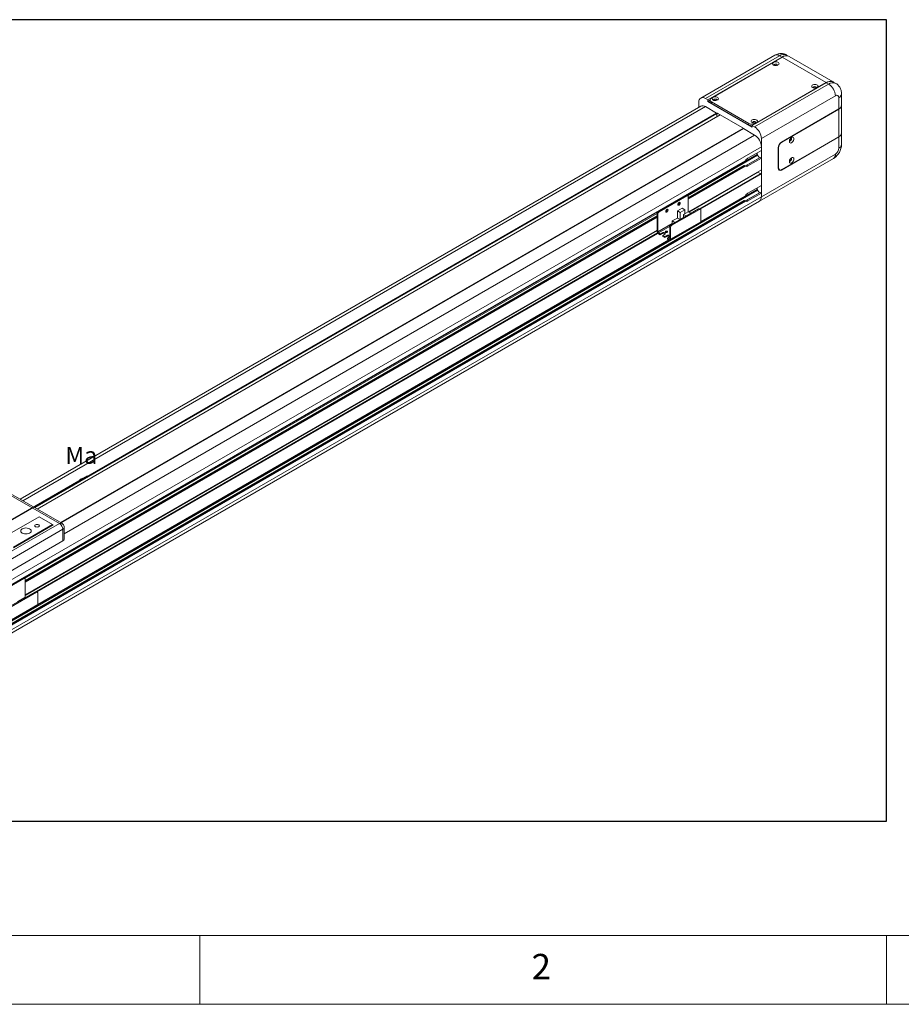
# Model space of a CAD drawing. Units: millimetres. Extents: x 10 to 5590, y 9 to 3874.
# Drawn here: x 594 to 1490, y 10 to 1010 of the extents above; entities that cross this region are included whole.
import ezdxf

# ---------------------------------------------------------------- set-up
doc = ezdxf.new("R2010")
doc.units = ezdxf.units.MM
doc.header["$LTSCALE"] = 0.5
doc.layers.add('4 DIM', color=4, linetype='Continuous')
doc.layers.add('표제란', color=4, linetype='Continuous')
doc.styles.get("Standard").update_dxf_attribs({"font": 'romans.shx', "bigfont": 'whgtxt.shx'})
doc.dimstyles.new('A3', dxfattribs={"dimscale": 6, "dimtxt": 3, "dimasz": 2.5, "dimexe": 1, "dimexo": 1, "dimgap": 1, "dimtad": 1, "dimdec": 4, "dimdsep": 46, "dimtxsty": 'Standard', "dimcen": 0, "dimclrd": 4, "dimclre": 4, "dimclrt": 254, "dimazin": 2, "dimtfac": 1, "dimtdec": 4, "dimtmove": 0, "dimatfit": 3, "dimfxl": 1, "dimtolj": 1, "dimarcsym": 0})

# ---------------------------------------------------------------- blocks, each defined once
blk = doc.blocks.new('표제란2')
at = {"linetype": 'Continuous', "lineweight": 0}
blk.add_line((10, 20), (410, 20), dxfattribs=at)
at = {"layer": '표제란', "linetype": 'Continuous', "lineweight": 0}
for p, q in [((15, 25), (275, 25)), ((65, 20), (65, 25)), ((115, 25), (115, 20))]:
    blk.add_line(p, q, dxfattribs=at)
at = {"layer": '표제란', "linetype": 'Continuous', "lineweight": 0, "insert": (89.167, 23.668), "char_height": 1.852, "attachment_point": 1}
blk.add_mtext('2', dxfattribs=at)
blk = doc.blocks.new('A$C517B4D8A')
at = {"layer": '4 DIM'}
for s, p in [('Mb', (104.57, 122.34)), ('Ma', (223.83, 71.36)), ('Mc', (-2.72, 52.26))]:
    blk.add_text(s, height=14.266, dxfattribs=at).set_placement(p)
for points in [[(136.62, 122.3), (136.61, 0)], [(30.7, 61.15), (136.61, 0)], [(242.53, 61.14), (136.61, 0)]]:
    blk.add_leader(points, dimstyle='A3', override={"dimscale": 3, "dimgap": 1, "dimtad": 1, "dimdec": 3, "dimtdec": 3, "dimatfit": 2})
blk = doc.blocks.new('A$C6AD14958')
at = {"color": 7, "linetype": 'Continuous', "lineweight": 15}
for p, q in [((757.75, 495.36), (705.17, 465.01)), ((761.13, 495.03), (708.55, 464.67)), ((710.22, 463.71), (762.8, 494.06)), ((762.92, 493.99), (712.73, 465.02)), ((762.8, 494.06), (761.13, 495.03)), ((794.23, 475.92), (762.92, 493.99)), ((767.87, 494.56), (766.2, 495.53)), ((799.3, 476.42), (767.99, 494.49)), ((741.77, 445.49), (794.35, 475.85)), ((794.23, 475.92), (744.04, 446.94)), ((796.02, 474.88), (794.35, 475.85)), ((801.09, 475.38), (799.42, 476.35)), ((743.44, 444.53), (796.02, 474.88)), ((703.77, 461.91), (703.77, 458.4)), ((708.55, 464.67), (710.22, 463.71)), ((710.22, 462.6), (710.22, 463.71)), ((711.74, 463.48), (710.22, 462.6)), ((741.77, 444.39), (710.22, 462.6)), ((711.74, 463.64), (711.74, 462.53)), ((739.26, 446.94), (712.73, 462.26)), ((712.73, 462.26), (712.73, 461.15)), ((800.8, 466.6), (748.22, 436.25)), ((803.19, 457.22), (803.19, 465.22)), ((805.17, 465.65), (805.17, 467.98)), ((805.17, 459.98), (805.17, 465.65)), ((705.17, 459.21), (221.86, 180.2)), ((716.43, 454.32), (708.55, 458.88)), ((739.26, 445.84), (712.73, 461.15)), ((803.19, 457.22), (762.56, 433.76)), ((762.8, 433.76), (803.19, 457.08)), ((803.19, 457.08), (803.19, 437.49)), ((805.17, 440.25), (805.17, 459.84)), ((718.9, 453.17), (233.96, 173.22)), ((716.67, 451.88), (716.67, 453.91)), ((734.6, 444.11), (717.39, 454.05)), ((735.31, 443.33), (250.69, 163.56)), ((735.38, 443.3), (250.75, 163.53)), ((735.55, 443.29), (743.44, 438.73)), ((739.26, 445.84), (739.26, 446.94)), ((741.77, 444.39), (741.77, 445.49)), ((741.77, 445.49), (743.44, 444.53)), ((748.22, 436.25), (748.22, 394.85)), ((762.56, 413.89), (803.19, 437.35)), ((762.8, 414.17), (803.19, 437.49)), ((803.19, 429.34), (803.19, 437.35)), ((805.17, 432.1), (805.17, 440.11)), ((738.66, 422.29), (748.22, 427.8)), ((748.22, 427.8), (748.22, 430.45)), ((760.17, 429.62), (760.17, 415.27)), ((760.41, 429.62), (760.41, 415.55)), ((211.42, 116.97), (736.73, 420.23)), ((737.8, 417.26), (747.36, 422.78)), ((748.22, 422.28), (738.66, 416.77)), ((745.35, 426.15), (745.35, 424.98)), ((745.59, 424.37), (747, 422.61)), ((746.82, 391.76), (799.4, 422.11)), ((747, 422.61), (747.02, 422.59)), ((748.22, 422.28), (747.36, 422.78)), ((748.22, 394.85), (800.8, 425.2)), ((748.22, 414), (748.22, 422.28)), ((736.01, 417.17), (696.21, 394.2)), ((696.55, 384.18), (748.22, 414)), ((736.51, 416.9), (736.13, 417.12)), ((737.8, 417.26), (738.66, 416.77)), ((745.83, 412.29), (745.83, 412.62)), ((760.29, 414.47), (761.11, 414)), ((696.84, 384.01), (745.83, 412.29)), ((704.25, 386.41), (747.74, 411.52)), ((704.74, 386.14), (748.22, 411.24)), ((747.46, 411.35), (745.83, 412.29)), ((748.22, 411.24), (747.74, 411.52)), ((748.22, 402.96), (748.22, 411.24)), ((738.66, 397.45), (748.22, 402.96)), ((745.35, 400.14), (745.35, 401.31)), ((746.99, 397.79), (745.59, 399.53)), ((134.98, 38.55), (746.82, 391.76)), ((136.37, 41.64), (748.22, 394.85)), ((736.01, 392.33), (147, 52.3)), ((147.23, 52.32), (736.13, 392.29)), ((147.61, 52.1), (736.51, 392.06)), ((147.64, 51.57), (736.95, 391.77)), ((675.09, 384.59), (694.68, 395.9)), ((675.66, 384.26), (695.26, 395.57)), ((694.68, 395.9), (695.26, 395.57)), ((695.93, 395.64), (695.36, 395.97)), ((696.21, 395.02), (696.21, 384.2)), ((705.2, 377.19), (736.73, 395.39)), ((736.51, 392.06), (736.13, 392.29)), ((737.29, 392.19), (746.99, 397.79)), ((747.36, 397.94), (737.8, 392.42)), ((737.8, 392.42), (738.66, 391.93)), ((748.22, 397.45), (738.66, 391.93)), ((746.99, 397.79), (747.02, 397.75)), ((748.22, 397.45), (747.36, 397.94)), ((748.22, 394.85), (748.22, 397.45)), ((675.66, 384.26), (675.09, 384.59)), ((681.39, 385.64), (680.5, 385.13)), ((684.07, 374.99), (703.67, 386.3)), ((684.65, 374.66), (704.24, 385.97)), ((688.59, 384.93), (691.91, 386.85)), ((688.59, 379.8), (688.59, 384.93)), ((690.64, 383.75), (688.59, 384.93)), ((689.99, 390.61), (689.11, 390.09)), ((693.97, 385.67), (690.64, 383.75)), ((691.91, 386.85), (693.97, 385.67)), ((693.97, 385.67), (693.97, 382.91)), ((703.67, 386.3), (704.24, 385.97)), ((704.92, 386.04), (704.35, 386.37)), ((705.2, 385.42), (705.2, 377.14)), ((674.13, 381.45), (225.38, 122.39)), ((674.13, 370.24), (674.13, 382.93)), ((674.13, 382.93), (674.7, 382.6)), ((674.7, 382.6), (674.7, 370.02)), ((684.98, 377.72), (688.59, 379.8)), ((684.98, 377.72), (686.89, 376.61)), ((684.98, 375.51), (684.98, 377.72)), ((690.5, 378.7), (688.59, 379.8)), ((690.64, 378.78), (690.64, 383.75)), ((693.03, 382.37), (696.36, 384.29)), ((694.95, 381.26), (693.03, 382.37)), ((693.03, 382.37), (693.03, 380.16)), ((696.36, 384.29), (698.27, 383.18)), ((225.38, 112.17), (674.13, 371.23)), ((225.38, 111.84), (674.13, 370.9)), ((683.28, 374.04), (683.09, 373.93)), ((683.09, 373.93), (683.21, 373.86)), ((683.09, 373.76), (683.09, 373.93)), ((683.17, 373.71), (683.09, 373.76)), ((683.12, 373.33), (683.69, 373)), ((683.12, 365.16), (683.12, 373.33)), ((683.41, 364.1), (704.92, 376.52)), ((683.69, 364.72), (705.2, 377.14)), ((683.69, 373), (683.69, 364.72)), ((684.65, 374.66), (684.07, 374.99)), ((233.41, 114.6), (674.46, 369.22)), ((233.9, 114.34), (674.76, 368.84)), ((234.37, 105.38), (682.69, 364.19)), ((676.28, 367.89), (675.09, 368.58)), ((675.18, 369.19), (676.28, 368.56)), ((676.28, 368.56), (677.71, 369.38)), ((676.28, 367.89), (677.71, 368.72)), ((676.28, 367.89), (676.28, 368.56)), ((677.71, 368.72), (677.71, 369.38)), ((679.63, 368.28), (678.19, 367.45)), ((678.19, 367.45), (679.63, 366.62)), ((678.19, 366.79), (678.19, 367.45)), ((679.63, 365.96), (678.19, 366.79)), ((679.63, 366.62), (681.06, 367.45)), ((679.63, 365.96), (681.06, 366.79)), ((679.63, 365.96), (679.63, 366.62)), ((681.06, 366.79), (681.06, 367.45)), ((682.97, 366.35), (681.54, 365.52)), ((681.54, 365.52), (682.64, 364.89)), ((681.54, 364.86), (681.54, 365.52)), ((682.73, 364.17), (681.54, 364.86)), ((683.12, 366.45), (682.97, 366.35)), ((210.35, 185.71), (249.78, 162.94)), ((251.47, 163.11), (212.04, 185.87)), ((249.78, 162.94), (149.4, 104.99)), ((235.32, 167.7), (207.6, 151.7)), ((244.88, 162.18), (217.16, 146.18)), ((245.36, 161.91), (217.16, 145.63)), ((235.32, 167.7), (244.88, 162.18)), ((244.88, 162.18), (245.36, 161.91)), ((244.88, 162.18), (244.88, 161.63)), ((151.79, 100.85), (252.17, 158.8)), ((252.17, 158.8), (252.17, 150.52)), ((253.16, 151.9), (253.16, 160.18)), ((252.17, 150.52), (207.24, 124.58)), ((223.85, 124.1), (211.42, 116.92)), ((224.42, 123.77), (211.42, 116.26)), ((224.42, 123.77), (223.85, 124.1)), ((225.1, 123.83), (224.53, 124.16)), ((225.38, 123.21), (225.38, 110.63)), ((232.84, 114.49), (213.24, 103.18)), ((233.41, 114.16), (213.81, 102.85)), ((233.41, 114.16), (232.84, 114.49)), ((234.09, 114.23), (233.51, 114.56)), ((234.37, 113.61), (234.37, 105.33)), ((234.37, 105.33), (212.86, 92.91)), ((212.58, 92.29), (234.09, 104.71))]:
    blk.add_line(p, q, dxfattribs=at)
at = {"color": 8, "linetype": 'Continuous', "lineweight": 15}
for p, q in [((223.84, 179.06), (708.55, 458.88)), ((231.72, 174.51), (716.43, 454.32)), ((232.2, 174.23), (716.67, 453.91)), ((717.39, 454.05), (716.67, 453.63)), ((250.84, 163.47), (735.55, 443.29)), ((744.04, 446.94), (744.04, 446.81)), ((253.16, 155.7), (743.44, 438.73)), ((762.68, 433.83), (762.8, 433.76)), ((211.42, 120.57), (748.22, 430.45)), ((760.41, 429.62), (760.17, 429.76)), ((211.42, 117.09), (736.95, 420.47)), ((695.2, 396.03), (745.35, 424.98)), ((695.88, 395.67), (745.59, 424.37)), ((737.41, 417.07), (747, 422.61)), ((696.21, 394.08), (736.13, 417.12)), ((696.21, 393.64), (736.51, 416.9)), ((696.21, 393.09), (736.95, 416.61)), ((760.17, 415.69), (760.41, 415.55)), ((762.41, 413.98), (762.56, 413.89)), ((136.37, 47.83), (745.59, 399.53)), ((705.19, 376.95), (745.35, 400.14)), ((705.2, 377.3), (736.95, 395.63)), ((680.34, 384.48), (681.16, 384.95)), ((680.44, 384.98), (681.37, 385.52)), ((688.95, 389.45), (689.76, 389.92)), ((689.04, 389.94), (689.98, 390.48)), ((224.36, 124.22), (674.57, 384.12)), ((225.05, 123.86), (674.14, 383.12)), ((225.38, 122.28), (674.13, 381.33)), ((225.38, 121.83), (674.13, 380.89)), ((225.38, 121.28), (674.13, 380.34)), ((674.7, 370.02), (684.98, 375.95)), ((675.18, 369.19), (683.09, 373.76)), ((234.35, 105.15), (682.9, 364.09)), ((234.37, 105.5), (682.59, 364.25)), ((682.64, 364.89), (683.12, 365.16)), ((225.38, 110.63), (219.91, 107.47))]:
    blk.add_line(p, q, dxfattribs=at)
at = {"color": 7, "linetype": 'Continuous', "lineweight": 15, "flags": 128}
for points in [[(756.89, 488.44), (757.5, 488.19), (758.22, 488.07), (758.96, 488.09), (759.66, 488.24), (760.23, 488.52), (760.61, 488.89), (760.77, 489.32), (760.67, 489.74), (760.35, 490.13), (759.82, 490.44), (759.15, 490.63), (758.4, 490.68), (757.67, 490.59), (757.03, 490.37), (756.55, 490.04), (756.27, 489.64), (756.24, 489.21), (756.46, 488.79), (756.89, 488.44)], [(762.8, 494.06), (763.92, 494.61), (765.01, 494.93), (766.05, 495.04), (767.01, 494.91), (767.87, 494.56), (767.93, 494.53)], [(759.57, 488.21), (759.65, 488.45), (759.56, 488.71), (759.31, 488.92), (758.94, 489.07), (758.5, 489.12), (758.06, 489.07), (757.68, 488.92), (757.44, 488.71), (757.35, 488.45), (757.43, 488.21)], [(757.36, 488.36), (757.44, 488.52), (757.68, 488.74), (758.06, 488.88), (758.5, 488.93), (758.94, 488.88), (759.31, 488.74)], [(759.31, 488.74), (759.56, 488.52), (759.63, 488.36)], [(799.36, 476.38), (799.3, 476.42), (798.44, 476.77), (797.48, 476.89), (796.44, 476.79), (795.35, 476.46), (794.23, 475.92)], [(784.62, 472.44), (785.22, 472.19), (785.94, 472.06), (786.69, 472.08), (787.38, 472.24), (787.95, 472.52), (788.34, 472.89), (788.49, 473.31), (788.4, 473.74), (788.07, 474.13), (787.54, 474.43), (786.87, 474.62), (786.13, 474.68), (785.4, 474.59), (784.75, 474.37), (784.27, 474.04), (784, 473.63), (783.97, 473.2), (784.18, 472.79), (784.62, 472.44)], [(787.29, 472.21), (787.37, 472.45), (787.28, 472.7), (787.03, 472.92), (786.66, 473.06), (786.22, 473.11), (785.78, 473.06), (785.41, 472.92), (785.16, 472.7), (785.07, 472.45), (785.15, 472.21)], [(785.08, 472.35), (785.16, 472.51), (785.41, 472.73), (785.78, 472.87), (786.22, 472.92), (786.66, 472.87), (787.03, 472.73)], [(787.03, 472.73), (787.28, 472.51), (787.36, 472.35)], [(708.55, 464.67), (707.61, 465.1), (706.72, 465.31), (705.89, 465.28), (705.17, 465.01), (704.57, 464.51), (704.13, 463.81), (703.86, 462.94), (703.77, 461.91)], [(713.87, 463.61), (714.48, 463.36), (715.2, 463.23), (715.94, 463.25), (716.64, 463.41), (717.21, 463.69), (717.59, 464.06), (717.75, 464.48), (717.65, 464.91), (717.33, 465.3), (716.8, 465.6), (716.12, 465.79), (715.38, 465.84), (714.65, 465.76), (714.01, 465.54), (713.53, 465.21), (713.25, 464.8), (713.22, 464.37), (713.44, 463.96), (713.87, 463.61)], [(716.55, 463.38), (716.63, 463.62), (716.54, 463.87), (716.29, 464.09), (715.92, 464.23), (715.48, 464.28), (715.04, 464.23), (714.66, 464.09), (714.42, 463.87), (714.33, 463.62), (714.41, 463.38)], [(714.34, 463.52), (714.42, 463.68), (714.66, 463.9), (715.04, 464.04), (715.48, 464.09), (715.92, 464.04), (716.29, 463.9)], [(716.29, 463.9), (716.54, 463.68), (716.61, 463.52)], [(741.59, 447.6), (742.2, 447.35), (742.92, 447.23), (743.67, 447.25), (744.36, 447.4), (744.93, 447.68), (745.32, 448.05), (745.47, 448.48), (745.38, 448.9), (745.05, 449.29), (744.52, 449.6), (743.85, 449.79), (743.11, 449.84), (742.38, 449.75), (741.73, 449.53), (741.25, 449.2), (740.98, 448.8), (740.95, 448.37), (741.16, 447.95), (741.59, 447.6)], [(744.27, 447.37), (744.35, 447.61), (744.26, 447.87), (744.01, 448.08), (743.64, 448.23), (743.2, 448.28), (742.76, 448.23), (742.39, 448.08), (742.14, 447.87), (742.05, 447.61), (742.13, 447.37)], [(742.06, 447.52), (742.14, 447.68), (742.39, 447.9), (742.76, 448.04), (743.2, 448.09), (743.64, 448.04), (744.01, 447.9)], [(744.01, 447.9), (744.26, 447.68), (744.34, 447.52)], [(771.34, 436.07), (771.25, 436.62), (771, 437.01), (770.61, 437.2), (770.12, 437.17), (769.6, 436.92), (769.09, 436.47), (768.64, 435.88), (768.32, 435.21), (768.15, 434.53), (768.15, 433.92), (768.32, 433.45), (768.64, 433.15), (769.09, 433.07), (769.6, 433.22), (770.12, 433.57), (770.61, 434.1), (771, 434.74), (771.25, 435.42), (771.34, 436.07)], [(768.19, 434.79), (768.36, 434.61), (768.63, 434.56), (768.94, 434.66), (769.25, 434.91), (769.51, 435.27), (769.69, 435.68), (769.75, 436.07)], [(768.29, 434.66), (768.46, 434.65), (768.77, 434.76), (769.09, 435.01), (769.35, 435.36), (769.52, 435.77), (769.59, 436.16)], [(769.75, 436.07), (769.69, 436.39), (769.51, 436.6), (769.26, 436.65)], [(769.59, 436.16), (769.52, 436.49), (769.42, 436.63)], [(771.34, 421.72), (771.25, 422.27), (771, 422.66), (770.61, 422.85), (770.12, 422.82), (769.6, 422.56), (769.09, 422.12), (768.64, 421.53), (768.32, 420.86), (768.15, 420.18), (768.15, 419.57), (768.32, 419.09), (768.64, 418.8), (769.09, 418.72), (769.6, 418.87), (770.12, 419.22), (770.61, 419.75), (771, 420.38), (771.25, 421.07), (771.34, 421.72)], [(768.19, 420.44), (768.36, 420.25), (768.63, 420.2), (768.94, 420.31), (769.25, 420.56), (769.51, 420.92), (769.69, 421.32), (769.75, 421.72)], [(768.29, 420.31), (768.46, 420.3), (768.77, 420.41), (769.09, 420.66), (769.35, 421.01), (769.52, 421.42), (769.59, 421.81)], [(769.75, 421.72), (769.69, 422.04), (769.51, 422.25), (769.26, 422.3)], [(769.59, 421.81), (769.52, 422.14), (769.42, 422.28)], [(760.46, 414.12), (760.69, 414.13), (760.85, 414.15)], [(680.34, 384.48), (680.41, 384.87), (680.58, 385.28), (680.85, 385.64), (681.16, 385.89), (681.47, 386), (681.73, 385.94), (681.91, 385.74), (681.97, 385.42), (681.91, 385.02), (681.73, 384.62), (681.47, 384.26), (681.16, 384.01), (680.85, 383.9), (680.58, 383.95), (680.41, 384.16), (680.34, 384.48)], [(688.95, 389.45), (689.01, 389.84), (689.19, 390.25), (689.45, 390.6), (689.76, 390.85), (690.07, 390.96), (690.33, 390.91), (690.51, 390.71), (690.57, 390.39), (690.51, 389.99), (690.33, 389.58), (690.07, 389.23), (689.76, 388.98), (689.45, 388.87), (689.19, 388.92), (689.01, 389.12), (688.95, 389.45)], [(680.22, 369.73), (680.04, 369.89), (679.98, 370.07), (680.04, 370.26), (680.22, 370.42), (680.5, 370.52), (680.82, 370.56), (681.14, 370.52), (681.42, 370.42), (681.6, 370.26), (681.67, 370.07), (681.6, 369.89), (681.42, 369.73), (681.14, 369.62), (680.82, 369.59), (680.5, 369.62), (680.22, 369.73)], [(677.71, 369.38), (678.15, 369.55), (678.67, 369.61), (679.19, 369.55), (679.63, 369.38), (679.92, 369.13), (680.02, 368.83), (679.92, 368.53), (679.63, 368.28)], [(232.69, 160.66), (233.24, 160.45), (233.89, 160.38), (234.53, 160.45), (235.08, 160.66), (235.45, 160.98), (235.58, 161.35), (235.45, 161.73), (235.08, 162.04), (234.53, 162.26), (233.89, 162.33), (233.24, 162.26), (232.69, 162.04), (232.33, 161.73), (232.2, 161.35), (232.33, 160.98), (232.69, 160.66)], [(223.37, 156.11), (224.14, 155.77), (225.04, 155.56), (226, 155.48), (226.96, 155.56), (227.86, 155.77), (228.63, 156.11), (229.22, 156.56), (229.59, 157.07), (229.72, 157.63), (229.59, 158.18), (229.22, 158.7), (228.63, 159.15), (227.86, 159.49), (226.96, 159.7), (226, 159.78), (225.04, 159.7), (224.14, 159.49), (223.37, 159.15), (222.78, 158.7), (222.41, 158.18), (222.28, 157.63), (222.41, 157.07), (222.78, 156.56), (223.37, 156.11)]]:
    blk.add_lwpolyline(points, dxfattribs=at)
at = {"color": 8, "linetype": 'Continuous', "lineweight": 15, "flags": 128}
blk.add_lwpolyline([(796.02, 474.88), (797.21, 475.46), (798.37, 475.78), (799.46, 475.85), (800.46, 475.67), (801.09, 475.39)], dxfattribs=at)
at = {"color": 8, "linetype": 'Continuous', "lineweight": 15}
for centre, radius, start, end in [((759.15, 492.26), 3.4, 54.38233, 114.30714), ((764.1, 490.85), 5.13, 65.88479, 125.42575), ((801.7, 468.38), 3.49, 295.23404, 353.51511), ((801.79, 432.44), 3.4, 294.3747, 354.30507), ((797.49, 424.84), 3.33, 304.95321, 6.35893), ((250.77, 161.56), 1.7, 65.69249, 125.61808), ((251.47, 160.35), 1.7, 294.37485, 354.30499)]:
    blk.add_arc(centre, radius, start, end, dxfattribs=at)
at = {"color": 7, "linetype": 'Continuous', "lineweight": 15}
for centre, radius, start, end in [((765.9, 489.76), 5.18, 66.18535, 125.1252), ((797.31, 471.76), 5.05, 65.39298, 125.91757), ((790.42, 466.13), 10.39, 2.60546, 57.39455), ((713.43, 462.7), 1.7, 185.69561, 245.62378), ((713.25, 463.64), 1.48, 110.78443, 249.21568), ((801.73, 465.46), 1.48, 350.78562, 129.20348), ((706.57, 456.11), 3.4, 54.38235, 114.30713), ((801.79, 460.32), 3.4, 294.3747, 354.30507), ((801.95, 460.05), 3.22, 292.58566, 357.45658), ((716.15, 453.89), 0.519, 2.60477, 57.3951), ((717, 453.56), 0.622, 51.84841, 125.7867), ((733.53, 442.42), 2.01, 25.38869, 57.75845), ((735.45, 443.15), 0.17, 54.38049, 114.30943), ((741.65, 451.56), 5.2, 242.61015, 297.38983), ((741.57, 450.23), 4.96, 242.17252, 272.22178), ((737.84, 435.78), 10.39, 2.60546, 57.39455), ((737.84, 429.98), 10.39, 2.60548, 57.39453), ((765.36, 429.39), 5.19, 122.60503, 177.39499), ((765.6, 429.39), 5.19, 122.60605, 177.394), ((801.79, 440.58), 3.4, 294.3747, 354.30507), ((801.95, 440.32), 3.22, 292.58566, 357.45658), ((798, 429.58), 5.19, 302.60534, 357.39469), ((741.25, 418.14), 4.89, 121.98575, 151.47925), ((746.39, 425.03), 1.04, 182.63921, 219.77198), ((736.75, 418.86), 1.91, 258.42485, 303.3644), ((737.67, 418.14), 1.69, 244.77372, 305.76107), ((761.63, 415.04), 1.48, 170.78515, 309.20403), ((761.87, 415.31), 1.48, 170.78686, 309.20231), ((746.39, 400.19), 1.04, 182.63917, 219.77202), ((695.08, 395.35), 0.68, 65.69423, 125.61671), ((695.63, 395.12), 0.59, 350.78367, 129.2041), ((736.77, 393.92), 1.82, 257.19064, 304.59857), ((741.25, 393.3), 4.89, 121.98572, 151.47931), ((737.67, 393.3), 1.69, 244.77385, 305.76104), ((744.91, 394.48), 3.33, 304.95321, 6.35893), ((744.91, 394.48), 3.33, 304.95325, 6.35889), ((676.2, 382.84), 2.08, 122.6055, 177.395), ((679.83, 385.71), 1.56, 290.22414, 9.78124), ((688.44, 390.68), 1.56, 290.22436, 9.7815), ((704.07, 385.75), 0.68, 65.69435, 125.61694), ((704.62, 385.51), 0.59, 350.78371, 129.20425), ((676.78, 382.51), 2.08, 122.6055, 177.395), ((685.19, 373.24), 2.08, 122.60543, 177.39501), ((685.77, 372.91), 2.08, 122.60543, 177.39501), ((704.56, 377.05), 0.641, 303.64368, 7.66806), ((676.2, 370.33), 2.08, 182.60552, 237.39448), ((675.74, 370.07), 1.04, 182.60548, 237.39439), ((678.65, 367.11), 1.86, 48.15726, 120.28222), ((680.82, 368.69), 1.22, 59.54577, 120.45414), ((682.01, 365.75), 1.95, 55.38969, 119.17135), ((682.01, 365.09), 1.95, 55.38969, 119.17135), ((682.82, 365.11), 0.295, 230.7967, 9.21479), ((683.11, 364.63), 0.59, 230.79675, 9.21382), ((246.98, 158.56), 5.19, 2.6055, 57.39455), ((249.78, 160.18), 3.38, 0, 60.00269), ((251.47, 152.07), 1.7, 294.37485, 354.30499), ((224.25, 123.54), 0.68, 65.69354, 125.61625), ((224.8, 123.31), 0.59, 350.78481, 129.20296), ((233.23, 113.94), 0.68, 65.69366, 125.61648), ((233.78, 113.71), 0.59, 350.78484, 129.20311), ((226.32, 110.66), 0.945, 181.7451, 205.97267), ((233.71, 105.25), 0.657, 304.50845, 6.80399)]:
    blk.add_arc(centre, radius, start, end, dxfattribs=at)
for points, knots in [([(766.19, 495.53), (765.82, 495.72), (765.09, 496.11), (763.88, 496.45), (762.65, 496.61), (761.42, 496.59), (760.21, 496.38), (758.96, 496), (758.17, 495.58), (757.75, 495.36)], [0, 0, 0, 0, 0.1382076, 0.2808412, 0.4206617, 0.5589765, 0.697219, 0.837012, 1, 1, 1, 1]), ([(805.17, 467.98), (805.16, 468.37), (805.13, 469.2), (804.88, 470.42), (804.47, 471.62), (803.88, 472.73), (803.14, 473.73), (802.23, 474.61), (801.53, 475.17), (801.1, 475.37), (801.08, 475.39)], [0, 0, 0, 0, 0.1324981, 0.2790111, 0.4219676, 0.5626174, 0.7018577, 0.8403364, 0.9910487, 1, 1, 1, 1]), ([(799.4, 422.11), (799.71, 422.3), (800.41, 422.74), (801.4, 423.58), (802.38, 424.62), (803.25, 425.8), (803.99, 427.1), (804.58, 428.51), (804.98, 429.95), (805.15, 431.16), (805.17, 431.86), (805.17, 432.1)], [0, 0, 0, 0, 0.092013, 0.207428, 0.325774, 0.446467, 0.568871, 0.693815, 0.822386, 0.939532, 1, 1, 1, 1]), ([(736.95, 420.47), (736.95, 420.46), (736.91, 420.4), (736.85, 420.31), (736.77, 420.25), (736.73, 420.23)], [0, 0, 0, 0, 0.074721, 0.613262, 1, 1, 1, 1]), ([(736.01, 417.17), (736.02, 417.17), (736.03, 417.17), (736.07, 417.16), (736.11, 417.13), (736.13, 417.12)], [0, 0, 0, 0, 0.343784, 0.700477, 1, 1, 1, 1]), ([(736.51, 416.9), (736.51, 416.9), (736.54, 416.89), (736.59, 416.85), (736.67, 416.8), (736.77, 416.73), (736.87, 416.66), (736.92, 416.63), (736.95, 416.61)], [0, 0, 0, 0, 0.026749, 0.175275, 0.325707, 0.493101, 0.740144, 1, 1, 1, 1]), ([(736.01, 392.33), (736.02, 392.33), (736.03, 392.33), (736.07, 392.32), (736.11, 392.3), (736.13, 392.29)], [0, 0, 0, 0, 0.343784, 0.700476, 1, 1, 1, 1]), ([(736.51, 392.06), (736.51, 392.06), (736.54, 392.05), (736.59, 392.01), (736.67, 391.96), (736.77, 391.89), (736.87, 391.82), (736.92, 391.79), (736.95, 391.77)], [0, 0, 0, 0, 0.026749, 0.175274, 0.325708, 0.4931, 0.740143, 1, 1, 1, 1]), ([(736.95, 395.63), (736.95, 395.63), (736.91, 395.57), (736.85, 395.47), (736.77, 395.42), (736.73, 395.39)], [0, 0, 0, 0, 0.074716, 0.61326, 1, 1, 1, 1])]:
    blk.add_open_spline(points, degree=3, knots=knots, dxfattribs=at)
at = {"xscale": 0.8450000000000001, "yscale": 0.8450000000000001, "zscale": 0.8450000000000001}
blk.add_blockref('A$C517B4D8A', (64.85, 144.98), dxfattribs=at)

msp = doc.modelspace()

# ---------------------------------------------------------------- linework, layer by layer
msp.add_lwpolyline([(195.98035, 195.98035), (1474.59529, 195.98035), (1474.59529, 1009.64441), (195.98035, 1009.64441)], close=True)

# ---------------------------------------------------------------- block references
for name, p, xscale, yscale, zscale in [('표제란2', (-129.48527, -268.97053), 13.948526592, 13.948526592, 13.948526592), ('A$C6AD14958', (277.56208, 265.15403), 1.43, 1.43, 1.43)]:
    msp.add_blockref(name, p, dxfattribs=dict(xscale=xscale, yscale=yscale, zscale=zscale))

doc.saveas('drawing.dxf')
